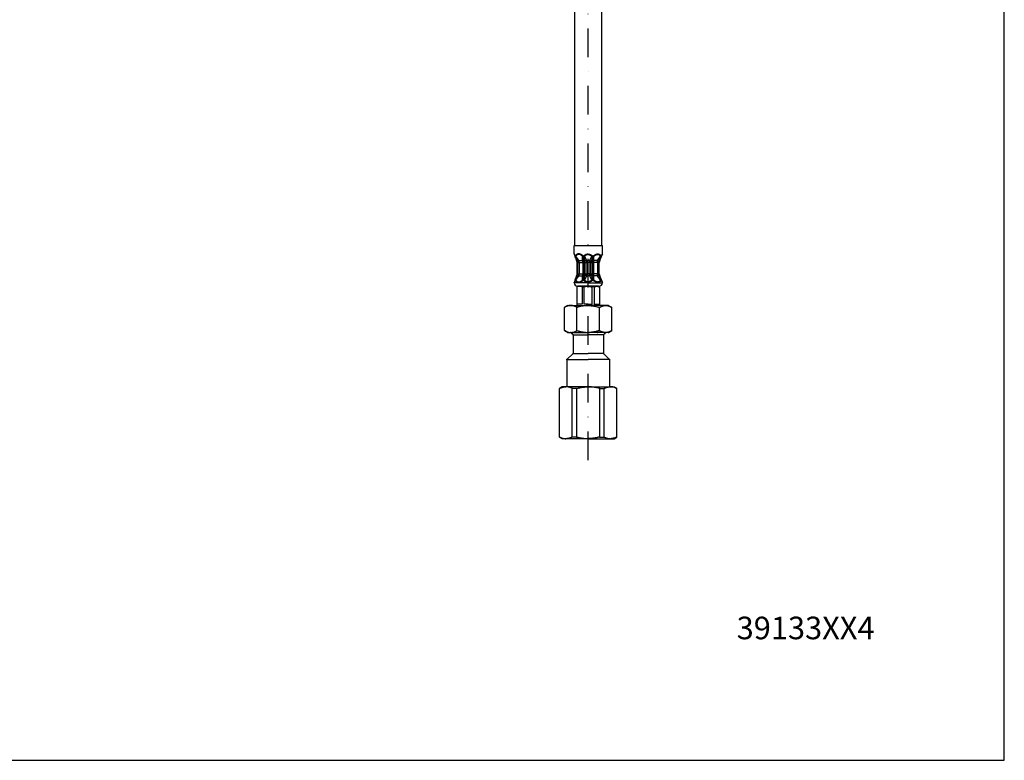
# Model space of a CAD drawing. Extents: x 0 to 872, y 0 to 1166.
# Drawn here: x 436 to 872, y 0 to 328 of the extents above; entities that cross this region are included whole.
import ezdxf

# ---------------------------------------------------------------- set-up
doc = ezdxf.new("R2010")
doc.units = 0
doc.linetypes.add('DASHDOT', pattern=[25.4, 12.7, -6.35, 0, -6.35])
doc.layers.get('0').update_dxf_attribs({"linetype": 'CONTINUOUS'})
doc.layers.get('Defpoints').update_dxf_attribs({"color": 4, "linetype": 'CONTINUOUS'})
doc.layers.add('buhin', color=7, linetype='CONTINUOUS')

msp = doc.modelspace()

# ---------------------------------------------------------------- linework, layer by layer
at = {"layer": 'buhin', "linetype": 'DASHDOT'}
msp.add_line((687.66, 132.94), (687.66, 794.48), dxfattribs=at)
at = {"layer": 'buhin', "linetype": 'Continuous'}
for p, q in [((681.66, 227.94), (681.66, 510.64)), ((693.66, 227.94), (693.66, 510.64))]:
    msp.add_line(p, q, dxfattribs=at)
at = {"layer": 'buhin'}
for p, q in [((681.41, 224.26), (681.41, 227.94)), ((681.41, 227.94), (693.91, 227.94)), ((693.91, 224.26), (693.91, 227.94)), ((681.41, 224.26), (681.79, 223.5)), ((681.45, 224.05), (681.81, 223.29)), ((681.81, 223.29), (681.82, 223.26)), ((683.48, 221.34), (682.2, 223.29)), ((685.14, 221.34), (685.14, 223.29)), ((686.98, 221.34), (686.08, 223.29)), ((688.33, 221.34), (689.24, 223.29)), ((690.17, 221.34), (690.17, 223.29)), ((691.83, 221.34), (693.12, 223.29)), ((693.5, 223.29), (693.49, 223.26)), ((693.86, 224.05), (693.5, 223.29)), ((693.91, 224.26), (693.52, 223.5)), ((682.75, 215.38), (682.75, 220.49)), ((682.75, 215.38), (682.75, 220.49)), ((683.04, 220.49), (682.75, 220.49)), ((682.96, 220.99), (683.48, 221.34)), ((683.04, 215.38), (683.04, 220.49)), ((683.04, 220.49), (683.62, 220.49)), ((683.48, 221.34), (685.14, 221.34)), ((683.62, 220.49), (683.62, 215.38)), ((683.62, 220.49), (685.27, 220.49)), ((685.27, 220.49), (685.27, 215.38)), ((685.67, 220.49), (685.27, 220.49)), ((686.3, 220.49), (685.67, 220.49)), ((685.67, 215.38), (685.67, 220.49)), ((686.3, 215.38), (686.3, 220.49)), ((686.3, 220.49), (686.98, 220.49)), ((686.98, 220.49), (686.98, 221.34)), ((686.98, 221.34), (687.66, 221.34)), ((686.98, 220.49), (686.98, 215.38)), ((686.98, 220.49), (687.66, 220.49)), ((688.33, 221.34), (687.66, 221.34)), ((688.33, 220.49), (687.66, 220.49)), ((688.33, 220.49), (688.33, 221.34)), ((689.01, 220.49), (688.33, 220.49)), ((688.33, 220.49), (688.33, 215.38)), ((689.01, 215.38), (689.01, 220.49)), ((689.01, 220.49), (689.64, 220.49)), ((689.64, 220.49), (690.04, 220.49)), ((689.64, 215.38), (689.64, 220.49)), ((691.7, 220.49), (690.04, 220.49)), ((690.04, 220.49), (690.04, 215.38)), ((691.83, 221.34), (690.17, 221.34)), ((692.27, 220.49), (691.7, 220.49)), ((691.7, 220.49), (691.7, 215.38)), ((692.35, 220.99), (691.83, 221.34)), ((692.27, 215.38), (692.27, 220.49)), ((692.27, 220.49), (692.56, 220.49)), ((692.56, 215.38), (692.56, 220.49)), ((692.56, 215.38), (692.56, 220.49)), ((682.2, 212.58), (683.48, 214.53)), ((683.04, 215.38), (682.75, 215.38)), ((682.96, 214.88), (683.48, 214.53)), ((683.04, 215.38), (683.62, 215.38)), ((683.48, 214.53), (685.14, 214.53)), ((683.62, 215.38), (685.27, 215.38)), ((685.14, 212.58), (685.14, 214.53)), ((685.67, 215.38), (685.27, 215.38)), ((686.3, 215.38), (685.67, 215.38)), ((686.08, 212.58), (686.98, 214.53)), ((686.3, 215.38), (686.98, 215.38)), ((686.98, 215.38), (687.66, 215.38)), ((686.98, 214.53), (686.98, 215.38)), ((686.98, 214.53), (687.66, 214.53)), ((688.33, 215.38), (687.66, 215.38)), ((688.33, 214.53), (687.66, 214.53)), ((688.33, 214.53), (688.33, 215.38)), ((689.01, 215.38), (688.33, 215.38)), ((689.24, 212.58), (688.33, 214.53)), ((689.01, 215.38), (689.64, 215.38)), ((689.64, 215.38), (690.04, 215.38)), ((691.7, 215.38), (690.04, 215.38)), ((690.17, 212.58), (690.17, 214.53)), ((691.83, 214.53), (690.17, 214.53)), ((692.27, 215.38), (691.7, 215.38)), ((692.35, 214.88), (691.83, 214.53)), ((693.12, 212.58), (691.83, 214.53)), ((692.27, 215.38), (692.56, 215.38)), ((681.79, 212.37), (681.41, 211.61)), ((681.41, 211.44), (681.41, 211.61)), ((687.66, 211.44), (681.41, 211.44)), ((681.81, 212.58), (681.45, 211.82)), ((683.16, 209.94), (682.66, 209.65)), ((682.66, 209.65), (682.66, 201.44)), ((682.66, 209.65), (682.68, 209.65)), ((682.68, 209.65), (682.68, 201.94)), ((687.66, 209.94), (682.91, 209.94)), ((683.16, 209.94), (683.83, 209.94)), ((683.83, 209.94), (683.83, 209.94)), ((683.83, 209.94), (685.76, 209.94)), ((684.97, 209.65), (685.52, 209.65)), ((684.97, 209.65), (684.97, 201.94)), ((685.52, 209.65), (685.86, 209.65)), ((685.76, 209.94), (687.66, 209.94)), ((685.86, 201.94), (685.86, 209.65)), ((687.66, 211.44), (693.91, 211.44)), ((689.55, 209.94), (687.66, 209.94)), ((687.66, 209.94), (692.41, 209.94)), ((689.79, 209.65), (689.45, 209.65)), ((689.45, 201.94), (689.45, 209.65)), ((691.49, 209.94), (689.55, 209.94)), ((690.34, 209.65), (689.79, 209.65)), ((690.34, 209.65), (690.34, 201.94)), ((692.16, 209.94), (691.49, 209.94)), ((691.49, 209.94), (691.49, 209.94)), ((692.16, 209.94), (692.66, 209.65)), ((692.63, 209.65), (692.63, 201.94)), ((692.66, 209.65), (692.63, 209.65)), ((692.66, 209.65), (692.66, 201.44)), ((693.5, 212.58), (693.86, 211.82)), ((693.52, 212.37), (693.91, 211.61)), ((693.91, 211.44), (693.91, 211.61)), ((678.66, 201.44), (677.19, 200.59)), ((677.19, 190.28), (677.19, 200.59)), ((678.66, 201.44), (679.93, 201.44)), ((679.93, 201.44), (683.6, 201.44)), ((682.67, 200.59), (682.97, 200.67)), ((682.67, 190.28), (682.67, 200.59)), ((684.97, 201.94), (682.68, 201.94)), ((683.6, 201.44), (687.66, 201.44)), ((687.66, 201.94), (685.86, 201.94)), ((687.66, 201.94), (689.45, 201.94)), ((691.71, 201.44), (687.66, 201.44)), ((690.34, 201.94), (692.63, 201.94)), ((695.38, 201.44), (691.71, 201.44)), ((692.64, 200.59), (692.35, 200.67)), ((692.64, 190.28), (692.64, 200.59)), ((696.66, 201.44), (695.38, 201.44)), ((696.66, 201.44), (698.13, 200.59)), ((698.13, 190.28), (698.13, 200.59)), ((678.66, 189.44), (677.19, 190.28)), ((678.66, 189.44), (679.93, 189.44)), ((679.93, 189.44), (683.6, 189.44)), ((680.93, 188.44), (679.94, 189.44)), ((680.63, 189.44), (680.37, 189)), ((680.93, 188.44), (680.93, 180.19)), ((680.93, 188.44), (684.71, 188.44)), ((682.67, 190.28), (682.97, 190.2)), ((683.6, 189.44), (688.16, 189.44)), ((684.71, 188.44), (687.66, 188.44)), ((691.71, 189.44), (687.16, 189.44)), ((690.6, 188.44), (687.66, 188.44)), ((694.38, 188.44), (690.6, 188.44)), ((695.38, 189.44), (691.71, 189.44)), ((692.64, 190.28), (692.35, 190.2)), ((694.38, 188.44), (695.38, 189.44)), ((694.38, 188.44), (694.38, 180.19)), ((694.68, 189.44), (694.94, 189)), ((696.66, 189.44), (695.38, 189.44)), ((696.66, 189.44), (698.13, 190.28)), ((680.93, 180.19), (678.18, 177.44)), ((680.93, 180.19), (687.66, 180.19)), ((694.38, 180.19), (687.66, 180.19)), ((694.38, 180.19), (697.13, 177.44)), ((678.18, 177.44), (678.18, 165.44)), ((678.18, 177.44), (687.66, 177.44)), ((697.13, 177.44), (687.66, 177.44)), ((697.13, 177.44), (697.13, 165.44)), ((676.18, 165.44), (674.93, 164.72)), ((674.93, 143.16), (674.93, 164.72)), ((674.98, 164.72), (674.93, 164.72)), ((674.98, 143.16), (674.98, 164.72)), ((677.79, 165.44), (676.18, 165.44)), ((687.66, 165.44), (677.79, 165.44)), ((680.6, 143.16), (680.6, 164.72)), ((682.57, 164.72), (680.6, 164.72)), ((682.57, 143.16), (682.57, 164.72)), ((687.66, 165.44), (697.52, 165.44)), ((692.75, 164.72), (694.71, 164.72)), ((692.75, 143.16), (692.75, 164.72)), ((694.71, 143.16), (694.71, 164.72)), ((697.52, 165.44), (699.13, 165.44)), ((699.13, 165.44), (700.38, 164.72)), ((700.33, 164.72), (700.38, 164.72)), ((700.33, 143.16), (700.33, 164.72)), ((700.38, 143.16), (700.38, 164.72)), ((676.18, 142.44), (674.93, 143.16)), ((674.98, 143.16), (674.93, 143.16)), ((677.79, 142.44), (676.18, 142.44)), ((677.79, 142.44), (677.62, 142.44)), ((687.66, 142.44), (677.79, 142.44)), ((682.57, 143.16), (680.6, 143.16)), ((687.66, 142.44), (697.52, 142.44)), ((692.75, 143.16), (694.71, 143.16)), ((697.52, 142.44), (699.13, 142.44)), ((697.52, 142.44), (697.69, 142.44)), ((699.13, 142.44), (700.38, 143.16)), ((700.33, 143.16), (700.38, 143.16))]:
    msp.add_line(p, q, dxfattribs=at)
for points in [[(681.92, 223.16), (681.95, 223.12), (681.98, 223.07), (682.03, 223.03), (682.09, 222.99), (682.11, 222.98)], [(681.92, 222.96), (681.92, 222.96), (681.93, 222.96), (681.93, 222.95), (681.95, 222.95), (681.99, 222.95), (682.06, 222.97), (682.11, 222.98)], [(685.24, 223.5), (685.15, 223.57), (685.06, 223.63), (684.97, 223.69), (684.88, 223.75), (684.79, 223.8), (684.71, 223.85), (684.62, 223.9), (684.54, 223.94), (684.46, 223.98), (684.38, 224.02), (684.3, 224.05), (684.23, 224.08), (684.15, 224.11), (684.08, 224.14), (684.01, 224.16), (683.94, 224.18), (683.87, 224.2), (683.8, 224.22), (683.74, 224.23), (683.67, 224.24), (683.61, 224.25), (683.54, 224.26), (683.48, 224.26), (683.42, 224.26), (683.36, 224.26), (683.31, 224.26), (683.25, 224.26), (683.19, 224.25), (683.14, 224.24), (683.09, 224.24), (683.03, 224.22), (682.98, 224.21), (682.93, 224.2), (682.88, 224.18), (682.83, 224.16), (682.78, 224.14), (682.69, 224.09), (682.59, 224.04), (682.5, 223.98), (682.42, 223.91), (682.33, 223.83), (682.25, 223.74), (682.17, 223.65), (682.09, 223.54), (682.07, 223.5)], [(685.14, 223.29), (685.05, 223.36), (684.97, 223.42), (684.88, 223.48), (684.8, 223.54), (684.72, 223.59), (684.64, 223.64), (684.56, 223.69), (684.48, 223.73), (684.41, 223.77), (684.33, 223.81), (684.26, 223.84), (684.19, 223.88), (684.12, 223.9), (684.05, 223.93), (683.99, 223.95), (683.92, 223.97), (683.86, 223.99), (683.79, 224.01), (683.73, 224.02), (683.67, 224.03), (683.61, 224.04), (683.56, 224.05), (683.5, 224.05), (683.44, 224.05), (683.39, 224.05), (683.34, 224.05), (683.28, 224.05), (683.23, 224.04), (683.18, 224.03), (683.13, 224.02), (683.08, 224.01), (683.04, 224), (682.99, 223.98), (682.94, 223.96), (682.85, 223.92), (682.76, 223.88), (682.68, 223.82), (682.59, 223.76), (682.51, 223.69), (682.43, 223.61), (682.36, 223.52), (682.28, 223.42), (682.21, 223.31), (682.2, 223.29)], [(685.38, 222.98), (685.44, 222.96), (685.51, 222.95), (685.6, 222.95), (685.69, 222.96), (685.79, 222.97), (685.84, 222.98)], [(685.57, 223.16), (685.68, 223.08), (685.79, 223.01), (685.84, 222.98)], [(687.66, 224.23), (687.5, 224.2), (687.33, 224.16), (687.17, 224.12), (687, 224.07), (686.84, 224), (686.67, 223.93), (686.5, 223.86), (686.34, 223.77), (686.17, 223.67), (686.01, 223.56), (685.91, 223.5)], [(687.66, 224.01), (687.55, 223.99), (687.39, 223.95), (687.24, 223.91), (687.09, 223.85), (686.93, 223.79), (686.78, 223.72), (686.62, 223.64), (686.47, 223.55), (686.31, 223.46), (686.16, 223.35), (686.08, 223.29)], [(687.66, 224.23), (687.82, 224.2), (687.98, 224.16), (688.15, 224.12), (688.31, 224.07), (688.48, 224), (688.64, 223.93), (688.81, 223.86), (688.97, 223.77), (689.14, 223.67), (689.31, 223.56), (689.4, 223.5)], [(687.66, 224.01), (687.77, 223.99), (687.92, 223.95), (688.07, 223.91), (688.23, 223.85), (688.38, 223.79), (688.54, 223.72), (688.69, 223.64), (688.85, 223.55), (689, 223.46), (689.16, 223.35), (689.24, 223.29)], [(689.74, 223.16), (689.64, 223.08), (689.52, 223.01), (689.47, 222.98)], [(689.93, 222.98), (689.87, 222.96), (689.8, 222.95), (689.72, 222.95), (689.62, 222.96), (689.52, 222.97), (689.47, 222.98)], [(690.07, 223.5), (690.16, 223.57), (690.25, 223.63), (690.34, 223.69), (690.43, 223.75), (690.52, 223.8), (690.61, 223.85), (690.69, 223.9), (690.77, 223.94), (690.85, 223.98), (690.93, 224.02), (691.01, 224.05), (691.09, 224.08), (691.16, 224.11), (691.23, 224.14), (691.3, 224.16), (691.37, 224.18), (691.44, 224.2), (691.51, 224.22), (691.58, 224.23), (691.64, 224.24), (691.71, 224.25), (691.77, 224.26), (691.83, 224.26), (691.89, 224.26), (691.95, 224.26), (692.01, 224.26), (692.06, 224.26), (692.12, 224.25), (692.17, 224.24), (692.23, 224.24), (692.28, 224.22), (692.33, 224.21), (692.38, 224.2), (692.43, 224.18), (692.48, 224.16), (692.53, 224.14), (692.63, 224.09), (692.72, 224.04), (692.81, 223.98), (692.89, 223.91), (692.98, 223.83), (693.06, 223.74), (693.14, 223.65), (693.22, 223.54), (693.25, 223.5)], [(690.17, 223.29), (690.26, 223.36), (690.35, 223.42), (690.43, 223.48), (690.51, 223.54), (690.6, 223.59), (690.68, 223.64), (690.75, 223.69), (690.83, 223.73), (690.91, 223.77), (690.98, 223.81), (691.05, 223.84), (691.12, 223.88), (691.19, 223.9), (691.26, 223.93), (691.33, 223.95), (691.39, 223.97), (691.46, 223.99), (691.52, 224.01), (691.58, 224.02), (691.64, 224.03), (691.7, 224.04), (691.76, 224.05), (691.81, 224.05), (691.87, 224.05), (691.92, 224.05), (691.98, 224.05), (692.03, 224.05), (692.08, 224.04), (692.13, 224.03), (692.18, 224.02), (692.23, 224.01), (692.28, 224), (692.32, 223.98), (692.37, 223.96), (692.46, 223.92), (692.55, 223.88), (692.64, 223.82), (692.72, 223.76), (692.8, 223.69), (692.88, 223.61), (692.96, 223.52), (693.03, 223.42), (693.1, 223.31), (693.12, 223.29)], [(693.39, 223.16), (693.37, 223.12), (693.33, 223.07), (693.28, 223.03), (693.22, 222.99), (693.2, 222.98)], [(693.39, 222.96), (693.39, 222.96), (693.39, 222.96), (693.38, 222.95), (693.36, 222.95), (693.32, 222.95), (693.25, 222.97), (693.2, 222.98)], [(682.68, 220.96), (682.68, 220.96), (682.68, 220.96), (682.69, 220.95), (682.7, 220.95), (682.74, 220.95), (682.81, 220.96), (682.92, 220.98), (682.96, 220.99)], [(683.04, 220.49), (683.04, 220.55), (683.04, 220.61), (683.03, 220.66), (683.03, 220.72), (683.02, 220.77), (683.01, 220.83), (682.99, 220.88), (682.98, 220.94), (682.96, 220.99)], [(683.62, 220.49), (683.61, 220.57), (683.61, 220.64), (683.61, 220.72), (683.6, 220.79), (683.59, 220.87), (683.58, 220.94), (683.57, 221.01), (683.55, 221.08), (683.54, 221.15), (683.52, 221.22), (683.48, 221.34)], [(685.27, 220.49), (685.27, 220.57), (685.27, 220.64), (685.26, 220.72), (685.26, 220.79), (685.25, 220.87), (685.24, 220.94), (685.22, 221.01), (685.21, 221.08), (685.19, 221.15), (685.17, 221.22), (685.14, 221.34)], [(685.64, 220.99), (685.57, 221.06), (685.49, 221.13), (685.4, 221.19), (685.31, 221.25), (685.2, 221.31), (685.14, 221.34)], [(685.67, 220.49), (685.67, 220.58), (685.67, 220.67), (685.66, 220.75), (685.66, 220.84), (685.64, 220.99)], [(685.64, 220.99), (685.68, 220.98), (685.73, 220.96), (685.81, 220.95), (685.9, 220.95), (686, 220.95), (686.11, 220.96), (686.17, 220.97), (686.22, 220.98), (686.26, 220.99)], [(686.98, 221.34), (686.8, 221.26), (686.62, 221.18), (686.52, 221.13), (686.43, 221.09), (686.26, 220.99)], [(686.3, 220.49), (686.3, 220.58), (686.29, 220.67), (686.29, 220.75), (686.28, 220.84), (686.26, 220.99)], [(688.33, 221.34), (688.51, 221.26), (688.7, 221.18), (688.79, 221.13), (688.88, 221.09), (689.05, 220.99)], [(689.01, 220.49), (689.02, 220.58), (689.02, 220.67), (689.02, 220.75), (689.03, 220.84), (689.05, 220.99)], [(689.67, 220.99), (689.63, 220.98), (689.58, 220.96), (689.5, 220.95), (689.41, 220.95), (689.31, 220.95), (689.2, 220.96), (689.15, 220.97), (689.09, 220.98), (689.05, 220.99)], [(689.64, 220.49), (689.64, 220.58), (689.64, 220.67), (689.65, 220.75), (689.66, 220.84), (689.67, 220.99)], [(689.67, 220.99), (689.74, 221.06), (689.82, 221.13), (689.91, 221.19), (690.01, 221.25), (690.12, 221.31), (690.17, 221.34)], [(690.04, 220.49), (690.04, 220.57), (690.04, 220.64), (690.05, 220.72), (690.06, 220.79), (690.06, 220.87), (690.08, 220.94), (690.09, 221.01), (690.1, 221.08), (690.12, 221.15), (690.14, 221.22), (690.17, 221.34)], [(691.7, 220.49), (691.7, 220.57), (691.7, 220.64), (691.71, 220.72), (691.71, 220.79), (691.72, 220.87), (691.73, 220.94), (691.75, 221.01), (691.76, 221.08), (691.78, 221.15), (691.79, 221.22), (691.83, 221.34)], [(692.27, 220.49), (692.27, 220.55), (692.27, 220.61), (692.28, 220.66), (692.28, 220.72), (692.29, 220.77), (692.3, 220.83), (692.32, 220.88), (692.33, 220.94), (692.35, 220.99)], [(692.63, 220.96), (692.63, 220.96), (692.63, 220.96), (692.63, 220.95), (692.61, 220.95), (692.57, 220.95), (692.5, 220.96), (692.39, 220.98), (692.35, 220.99)], [(682.96, 214.88), (682.89, 214.89), (682.83, 214.91), (682.78, 214.92), (682.74, 214.92), (682.72, 214.92), (682.7, 214.92), (682.69, 214.92), (682.68, 214.91), (682.68, 214.91)], [(682.96, 214.88), (682.99, 214.98), (683.02, 215.09), (683.03, 215.21), (683.04, 215.32), (683.04, 215.38)], [(683.48, 214.53), (683.52, 214.67), (683.56, 214.81), (683.58, 214.95), (683.6, 215.1), (683.61, 215.25), (683.62, 215.38)], [(685.14, 214.53), (685.18, 214.67), (685.21, 214.81), (685.24, 214.95), (685.26, 215.1), (685.27, 215.25), (685.27, 215.38)], [(685.14, 214.53), (685.2, 214.56), (685.26, 214.59), (685.31, 214.62), (685.36, 214.65), (685.41, 214.68), (685.46, 214.72), (685.5, 214.75), (685.54, 214.78), (685.58, 214.82), (685.61, 214.85), (685.64, 214.88)], [(685.64, 214.88), (685.66, 215.04), (685.67, 215.21), (685.67, 215.38)], [(686.26, 214.88), (686.16, 214.9), (686.05, 214.91), (685.99, 214.92), (685.94, 214.92), (685.89, 214.92), (685.84, 214.92), (685.79, 214.92), (685.75, 214.91), (685.72, 214.91), (685.69, 214.9), (685.66, 214.89), (685.64, 214.88), (685.64, 214.88)], [(686.26, 214.88), (686.28, 215.04), (686.29, 215.21), (686.3, 215.38)], [(686.26, 214.88), (686.44, 214.78), (686.62, 214.69), (686.8, 214.61), (686.98, 214.53)], [(689.05, 214.88), (688.88, 214.78), (688.7, 214.69), (688.51, 214.61), (688.33, 214.53)], [(689.05, 214.88), (689.03, 215.04), (689.02, 215.21), (689.01, 215.38)], [(689.05, 214.88), (689.15, 214.9), (689.27, 214.91), (689.32, 214.92), (689.37, 214.92), (689.43, 214.92), (689.47, 214.92), (689.52, 214.92), (689.56, 214.91), (689.59, 214.91), (689.62, 214.9), (689.65, 214.89), (689.67, 214.88), (689.67, 214.88)], [(689.67, 214.88), (689.66, 215.04), (689.64, 215.21), (689.64, 215.38)], [(690.17, 214.53), (690.11, 214.56), (690.06, 214.59), (690, 214.62), (689.95, 214.65), (689.9, 214.68), (689.86, 214.72), (689.81, 214.75), (689.77, 214.78), (689.73, 214.82), (689.7, 214.85), (689.67, 214.88)], [(690.17, 214.53), (690.13, 214.67), (690.1, 214.81), (690.07, 214.95), (690.05, 215.1), (690.04, 215.25), (690.04, 215.38)], [(691.83, 214.53), (691.79, 214.67), (691.76, 214.81), (691.73, 214.95), (691.71, 215.1), (691.7, 215.25), (691.7, 215.38)], [(692.35, 214.88), (692.32, 214.98), (692.29, 215.09), (692.28, 215.21), (692.27, 215.32), (692.27, 215.38)], [(692.35, 214.88), (692.42, 214.89), (692.48, 214.91), (692.53, 214.92), (692.57, 214.92), (692.6, 214.92), (692.62, 214.92), (692.63, 214.92), (692.63, 214.91), (692.63, 214.91)], [(681.9, 212.85), (681.9, 212.83), (681.89, 212.81), (681.9, 212.78), (681.91, 212.74), (681.92, 212.72)], [(682.11, 212.89), (682.06, 212.91), (682.02, 212.91), (681.99, 212.92), (681.96, 212.92), (681.94, 212.92), (681.93, 212.92), (681.92, 212.91), (681.92, 212.91)], [(682.07, 212.37), (682.1, 212.32), (682.14, 212.26), (682.18, 212.21), (682.22, 212.16), (682.26, 212.11), (682.31, 212.07), (682.35, 212.03), (682.39, 211.99), (682.43, 211.95), (682.48, 211.91), (682.52, 211.88), (682.57, 211.85), (682.61, 211.82), (682.66, 211.79), (682.71, 211.77), (682.75, 211.74), (682.8, 211.72), (682.85, 211.7), (682.95, 211.67), (683.05, 211.64), (683.16, 211.62), (683.27, 211.61), (683.38, 211.61), (683.5, 211.61), (683.63, 211.62), (683.75, 211.65), (683.88, 211.68), (684.02, 211.71), (684.16, 211.76), (684.31, 211.82), (684.47, 211.89), (684.63, 211.98), (684.79, 212.07), (684.96, 212.18), (685.14, 212.3), (685.24, 212.37)], [(682.2, 212.58), (682.23, 212.53), (682.27, 212.47), (682.31, 212.42), (682.35, 212.37), (682.39, 212.32), (682.42, 212.27), (682.46, 212.23), (682.5, 212.19), (682.55, 212.15), (682.59, 212.12), (682.63, 212.08), (682.67, 212.05), (682.71, 212.02), (682.76, 212), (682.8, 211.97), (682.85, 211.95), (682.89, 211.93), (682.94, 211.91), (682.98, 211.89), (683.03, 211.88), (683.13, 211.85), (683.23, 211.83), (683.33, 211.82), (683.44, 211.82), (683.55, 211.83), (683.66, 211.84), (683.78, 211.86), (683.9, 211.89), (684.03, 211.93), (684.16, 211.99), (684.3, 212.05), (684.45, 212.12), (684.6, 212.21), (684.75, 212.3), (684.92, 212.42), (685.09, 212.54), (685.14, 212.58)], [(683.83, 209.94), (683.69, 209.93), (683.65, 209.93), (683.51, 209.91), (683.47, 209.91), (683.33, 209.88), (683.28, 209.87), (683.14, 209.83), (683.09, 209.81), (682.95, 209.76), (682.89, 209.74), (682.74, 209.68), (682.68, 209.65)], [(684.97, 209.65), (684.89, 209.68), (684.81, 209.72), (684.76, 209.74), (684.69, 209.77), (684.61, 209.8), (684.56, 209.81), (684.49, 209.84), (684.42, 209.86), (684.37, 209.87), (684.3, 209.88), (684.23, 209.9), (684.19, 209.91), (684.12, 209.92), (684.05, 209.92), (684.01, 209.93), (683.94, 209.93), (683.87, 209.94), (683.83, 209.94)], [(685.84, 212.89), (685.74, 212.91), (685.69, 212.92), (685.64, 212.92), (685.59, 212.92), (685.55, 212.92), (685.51, 212.92), (685.47, 212.91), (685.43, 212.91), (685.4, 212.9), (685.38, 212.89)], [(685.38, 212.89), (685.43, 212.84), (685.49, 212.78), (685.57, 212.72)], [(687.66, 209.92), (687.53, 209.91), (687.43, 209.91), (687.17, 209.88), (687.06, 209.87), (686.79, 209.83), (686.68, 209.81), (686.4, 209.76), (686.28, 209.74), (685.99, 209.68), (685.86, 209.65)], [(685.91, 212.37), (685.99, 212.32), (686.08, 212.26), (686.16, 212.21), (686.24, 212.16), (686.33, 212.11), (686.41, 212.06), (686.49, 212.02), (686.58, 211.98), (686.66, 211.94), (686.75, 211.9), (686.83, 211.87), (686.91, 211.84), (687, 211.81), (687.08, 211.78), (687.16, 211.75), (687.24, 211.73), (687.33, 211.71), (687.41, 211.69), (687.49, 211.67), (687.58, 211.66), (687.66, 211.64)], [(686.08, 212.58), (686.15, 212.53), (686.23, 212.47), (686.31, 212.42), (686.39, 212.37), (686.47, 212.32), (686.55, 212.27), (686.62, 212.23), (686.7, 212.19), (686.78, 212.15), (686.86, 212.11), (686.94, 212.08), (687.01, 212.05), (687.09, 212.02), (687.17, 211.99), (687.25, 211.96), (687.32, 211.94), (687.4, 211.92), (687.48, 211.9), (687.55, 211.88), (687.63, 211.87), (687.66, 211.86)], [(689.24, 212.58), (689.16, 212.53), (689.08, 212.47), (689, 212.42), (688.92, 212.37), (688.84, 212.32), (688.77, 212.27), (688.69, 212.23), (688.61, 212.19), (688.53, 212.15), (688.45, 212.11), (688.38, 212.08), (688.3, 212.05), (688.22, 212.02), (688.14, 211.99), (688.07, 211.96), (687.99, 211.94), (687.91, 211.92), (687.84, 211.9), (687.76, 211.88), (687.68, 211.87), (687.66, 211.86)], [(689.4, 212.37), (689.32, 212.32), (689.24, 212.26), (689.15, 212.21), (689.07, 212.16), (688.98, 212.11), (688.9, 212.06), (688.82, 212.02), (688.73, 211.98), (688.65, 211.94), (688.57, 211.9), (688.48, 211.87), (688.4, 211.84), (688.32, 211.81), (688.23, 211.78), (688.15, 211.75), (688.07, 211.73), (687.98, 211.71), (687.9, 211.69), (687.82, 211.67), (687.74, 211.66), (687.66, 211.64)], [(687.66, 209.92), (687.78, 209.91), (687.88, 209.91), (688.15, 209.88), (688.25, 209.87), (688.52, 209.83), (688.63, 209.81), (688.91, 209.76), (689.03, 209.74), (689.32, 209.68), (689.45, 209.65)], [(689.47, 212.89), (689.57, 212.91), (689.62, 212.92), (689.67, 212.92), (689.72, 212.92), (689.76, 212.92), (689.81, 212.92), (689.84, 212.91), (689.88, 212.91), (689.91, 212.9), (689.93, 212.89)], [(689.93, 212.89), (689.88, 212.84), (689.82, 212.78), (689.74, 212.72)], [(693.25, 212.37), (693.21, 212.32), (693.17, 212.26), (693.13, 212.21), (693.09, 212.16), (693.05, 212.11), (693.01, 212.07), (692.96, 212.03), (692.92, 211.99), (692.88, 211.95), (692.83, 211.91), (692.79, 211.88), (692.75, 211.85), (692.7, 211.82), (692.65, 211.79), (692.61, 211.77), (692.56, 211.74), (692.51, 211.72), (692.46, 211.7), (692.36, 211.67), (692.26, 211.64), (692.15, 211.62), (692.04, 211.61), (691.93, 211.61), (691.81, 211.61), (691.69, 211.62), (691.56, 211.65), (691.43, 211.68), (691.29, 211.71), (691.15, 211.76), (691, 211.82), (690.85, 211.89), (690.69, 211.98), (690.52, 212.07), (690.35, 212.18), (690.17, 212.3), (690.07, 212.37)], [(693.12, 212.58), (693.08, 212.53), (693.04, 212.47), (693, 212.42), (692.97, 212.37), (692.93, 212.32), (692.89, 212.27), (692.85, 212.23), (692.81, 212.19), (692.77, 212.15), (692.73, 212.12), (692.68, 212.08), (692.64, 212.05), (692.6, 212.02), (692.55, 212), (692.51, 211.97), (692.47, 211.95), (692.42, 211.93), (692.37, 211.91), (692.33, 211.89), (692.28, 211.88), (692.18, 211.85), (692.09, 211.83), (691.98, 211.82), (691.88, 211.82), (691.77, 211.83), (691.65, 211.84), (691.53, 211.86), (691.41, 211.89), (691.28, 211.93), (691.15, 211.99), (691.01, 212.05), (690.86, 212.12), (690.71, 212.21), (690.56, 212.3), (690.4, 212.42), (690.23, 212.54), (690.17, 212.58)], [(690.34, 209.65), (690.42, 209.68), (690.5, 209.72), (690.55, 209.74), (690.63, 209.77), (690.7, 209.8), (690.75, 209.81), (690.82, 209.84), (690.89, 209.86), (690.94, 209.87), (691.01, 209.88), (691.08, 209.9), (691.13, 209.91), (691.19, 209.92), (691.26, 209.92), (691.31, 209.93), (691.37, 209.93), (691.44, 209.94), (691.49, 209.94)], [(691.49, 209.94), (691.62, 209.93), (691.67, 209.93), (691.8, 209.91), (691.85, 209.91), (691.98, 209.88), (692.03, 209.87), (692.17, 209.83), (692.22, 209.81), (692.37, 209.76), (692.42, 209.74), (692.57, 209.68), (692.63, 209.65)], [(693.2, 212.89), (693.25, 212.91), (693.29, 212.91), (693.33, 212.92), (693.35, 212.92), (693.37, 212.92), (693.38, 212.92), (693.39, 212.91), (693.39, 212.91)], [(693.41, 212.85), (693.42, 212.83), (693.42, 212.81), (693.42, 212.78), (693.4, 212.74), (693.39, 212.72)], [(679.93, 201.44), (679.75, 201.43), (679.65, 201.43), (679.47, 201.41), (679.37, 201.4), (679.19, 201.37), (679.09, 201.35), (678.9, 201.31), (678.8, 201.28), (678.61, 201.23), (678.5, 201.19), (678.31, 201.12), (678.2, 201.08), (677.99, 201), (677.88, 200.95), (677.66, 200.84), (677.54, 200.78), (677.32, 200.66), (677.19, 200.59)], [(682.67, 200.59), (682.55, 200.66), (682.43, 200.72), (682.35, 200.76), (682.24, 200.82), (682.12, 200.88), (682.05, 200.92), (681.94, 200.97), (681.83, 201.01), (681.75, 201.04), (681.65, 201.09), (681.54, 201.13), (681.47, 201.15), (681.37, 201.19), (681.27, 201.22), (681.2, 201.24), (681.11, 201.27), (681.01, 201.3), (680.94, 201.31), (680.85, 201.33), (680.75, 201.35), (680.68, 201.37), (680.59, 201.38), (680.5, 201.4), (680.43, 201.41), (680.34, 201.42), (680.25, 201.42), (680.18, 201.43), (680.09, 201.43), (680, 201.44), (679.93, 201.44)], [(687.66, 201.43), (687.32, 201.41), (687.2, 201.41), (686.84, 201.38), (686.72, 201.37), (686.35, 201.34), (686.23, 201.32), (685.85, 201.28), (685.73, 201.26), (685.35, 201.2), (685.21, 201.18), (684.82, 201.11), (684.69, 201.08), (684.28, 201), (684.14, 200.96), (683.72, 200.87), (683.57, 200.83), (683.13, 200.72), (682.97, 200.67)], [(687.66, 201.43), (688, 201.41), (688.11, 201.41), (688.48, 201.38), (688.59, 201.37), (688.96, 201.34), (689.08, 201.32), (689.46, 201.28), (689.59, 201.26), (689.97, 201.2), (690.1, 201.18), (690.49, 201.11), (690.63, 201.08), (691.03, 201), (691.18, 200.96), (691.59, 200.87), (691.75, 200.83), (692.18, 200.72), (692.35, 200.67)], [(692.64, 200.59), (692.76, 200.66), (692.89, 200.72), (692.96, 200.76), (693.08, 200.82), (693.19, 200.88), (693.27, 200.92), (693.38, 200.97), (693.49, 201.01), (693.56, 201.04), (693.66, 201.09), (693.77, 201.13), (693.84, 201.15), (693.94, 201.19), (694.04, 201.22), (694.11, 201.24), (694.21, 201.27), (694.31, 201.3), (694.37, 201.31), (694.47, 201.33), (694.56, 201.35), (694.63, 201.37), (694.72, 201.38), (694.82, 201.4), (694.88, 201.41), (694.98, 201.42), (695.07, 201.42), (695.13, 201.43), (695.22, 201.43), (695.32, 201.44), (695.38, 201.44)], [(695.38, 201.44), (695.56, 201.43), (695.66, 201.43), (695.84, 201.41), (695.94, 201.4), (696.12, 201.37), (696.22, 201.35), (696.41, 201.31), (696.51, 201.28), (696.7, 201.23), (696.81, 201.19), (697, 201.12), (697.11, 201.08), (697.32, 201), (697.43, 200.95), (697.65, 200.84), (697.77, 200.78), (698, 200.66), (698.13, 200.59)], [(677.19, 190.28), (677.31, 190.22), (677.43, 190.15), (677.51, 190.11), (677.62, 190.05), (677.74, 189.99), (677.81, 189.96), (677.92, 189.91), (678.03, 189.86), (678.1, 189.83), (678.21, 189.78), (678.31, 189.74), (678.38, 189.72), (678.48, 189.68), (678.59, 189.65), (678.65, 189.63), (678.75, 189.6), (678.85, 189.58), (678.92, 189.56), (679.01, 189.54), (679.11, 189.52), (679.18, 189.5), (679.27, 189.49), (679.36, 189.47), (679.43, 189.47), (679.52, 189.46), (679.61, 189.45), (679.68, 189.44), (679.77, 189.44), (679.86, 189.44), (679.93, 189.44)], [(679.93, 189.44), (680.11, 189.44), (680.21, 189.45), (680.39, 189.46), (680.49, 189.47), (680.67, 189.5), (680.77, 189.52), (680.95, 189.56), (681.06, 189.59), (681.25, 189.64), (681.35, 189.68), (681.55, 189.75), (681.66, 189.79), (681.87, 189.87), (681.98, 189.93), (682.19, 190.03), (682.32, 190.09), (682.54, 190.21), (682.67, 190.28)], [(682.97, 190.2), (683.19, 190.14), (683.42, 190.08), (683.57, 190.04), (683.78, 189.99), (684, 189.94), (684.14, 189.91), (684.34, 189.86), (684.55, 189.82), (684.69, 189.79), (684.89, 189.75), (685.09, 189.71), (685.21, 189.69), (685.41, 189.66), (685.61, 189.63), (685.73, 189.61), (685.92, 189.59), (686.11, 189.56), (686.23, 189.55), (686.42, 189.53), (686.6, 189.51), (686.72, 189.5), (686.9, 189.48), (687.09, 189.47), (687.2, 189.46), (687.38, 189.45), (687.57, 189.45), (687.68, 189.44), (687.86, 189.44), (688.04, 189.44), (688.16, 189.44)], [(692.35, 190.2), (692.12, 190.14), (691.9, 190.08), (691.75, 190.04), (691.53, 189.99), (691.31, 189.94), (691.18, 189.91), (690.97, 189.86), (690.76, 189.82), (690.63, 189.79), (690.43, 189.75), (690.22, 189.71), (690.1, 189.69), (689.9, 189.66), (689.71, 189.63), (689.58, 189.61), (689.39, 189.59), (689.2, 189.56), (689.08, 189.55), (688.9, 189.53), (688.71, 189.51), (688.59, 189.5), (688.41, 189.48), (688.22, 189.47), (688.11, 189.46), (687.93, 189.45), (687.74, 189.45), (687.63, 189.44), (687.45, 189.44), (687.27, 189.44), (687.16, 189.44)], [(695.38, 189.44), (695.2, 189.44), (695.11, 189.45), (694.92, 189.46), (694.83, 189.47), (694.64, 189.5), (694.54, 189.52), (694.36, 189.56), (694.26, 189.59), (694.06, 189.64), (693.96, 189.68), (693.76, 189.75), (693.65, 189.79), (693.45, 189.87), (693.33, 189.93), (693.12, 190.03), (693, 190.09), (692.77, 190.21), (692.64, 190.28)], [(698.13, 190.28), (698, 190.22), (697.88, 190.15), (697.8, 190.11), (697.69, 190.05), (697.57, 189.99), (697.5, 189.96), (697.39, 189.91), (697.28, 189.86), (697.21, 189.83), (697.1, 189.78), (697, 189.74), (696.93, 189.72), (696.83, 189.68), (696.73, 189.65), (696.66, 189.63), (696.56, 189.6), (696.46, 189.58), (696.39, 189.56), (696.3, 189.54), (696.2, 189.52), (696.14, 189.5), (696.04, 189.49), (695.95, 189.47), (695.88, 189.47), (695.79, 189.46), (695.7, 189.45), (695.63, 189.44), (695.54, 189.44), (695.45, 189.44), (695.38, 189.44)], [(674.98, 164.72), (675.11, 164.78), (675.23, 164.83), (675.27, 164.85), (675.39, 164.9), (675.51, 164.95), (675.54, 164.97), (675.66, 165.01), (675.78, 165.06), (675.81, 165.07), (675.93, 165.11), (676.04, 165.15), (676.07, 165.16), (676.18, 165.19), (676.3, 165.23), (676.33, 165.23), (676.44, 165.26), (676.55, 165.29), (676.58, 165.3), (676.69, 165.32), (676.79, 165.34), (676.83, 165.35), (676.93, 165.37), (677.04, 165.38), (677.07, 165.39), (677.17, 165.4), (677.28, 165.41), (677.31, 165.42), (677.41, 165.42), (677.52, 165.43), (677.55, 165.43), (677.65, 165.44), (677.76, 165.44), (677.79, 165.44)], [(680.6, 164.72), (680.48, 164.78), (680.35, 164.83), (680.32, 164.85), (680.19, 164.9), (680.07, 164.95), (680.04, 164.97), (679.92, 165.01), (679.8, 165.06), (679.77, 165.07), (679.66, 165.11), (679.54, 165.15), (679.51, 165.16), (679.4, 165.19), (679.29, 165.23), (679.25, 165.23), (679.15, 165.26), (679.04, 165.29), (679, 165.3), (678.9, 165.32), (678.79, 165.34), (678.76, 165.35), (678.65, 165.37), (678.55, 165.38), (678.51, 165.39), (678.41, 165.4), (678.31, 165.41), (678.27, 165.42), (678.17, 165.42), (678.07, 165.43), (678.03, 165.43), (677.93, 165.44), (677.83, 165.44), (677.79, 165.44)], [(682.57, 164.72), (682.81, 164.77), (683.05, 164.83), (683.14, 164.85), (683.37, 164.9), (683.6, 164.95), (683.69, 164.97), (683.91, 165.01), (684.14, 165.06), (684.22, 165.07), (684.45, 165.11), (684.67, 165.15), (684.75, 165.16), (684.96, 165.19), (685.18, 165.22), (685.26, 165.23), (685.47, 165.26), (685.69, 165.29), (685.76, 165.3), (685.97, 165.32), (686.18, 165.34), (686.25, 165.35), (686.46, 165.37), (686.67, 165.38), (686.74, 165.39), (686.95, 165.4), (687.15, 165.41), (687.22, 165.42), (687.43, 165.42), (687.63, 165.43), (687.66, 165.43)], [(692.75, 164.72), (692.51, 164.77), (692.27, 164.83), (692.18, 164.85), (691.94, 164.9), (691.71, 164.95), (691.62, 164.97), (691.4, 165.01), (691.17, 165.06), (691.09, 165.07), (690.87, 165.11), (690.64, 165.15), (690.57, 165.16), (690.35, 165.19), (690.13, 165.22), (690.05, 165.23), (689.84, 165.26), (689.63, 165.29), (689.55, 165.3), (689.34, 165.32), (689.13, 165.34), (689.06, 165.35), (688.85, 165.37), (688.64, 165.38), (688.57, 165.39), (688.37, 165.4), (688.16, 165.41), (688.09, 165.42), (687.88, 165.42), (687.68, 165.43), (687.66, 165.43)], [(694.71, 164.72), (694.84, 164.78), (694.96, 164.83), (695, 164.85), (695.12, 164.9), (695.24, 164.95), (695.27, 164.97), (695.39, 165.01), (695.51, 165.06), (695.54, 165.07), (695.65, 165.11), (695.77, 165.15), (695.8, 165.16), (695.91, 165.19), (696.02, 165.23), (696.06, 165.23), (696.17, 165.26), (696.28, 165.29), (696.31, 165.3), (696.42, 165.32), (696.52, 165.34), (696.56, 165.35), (696.66, 165.37), (696.77, 165.38), (696.8, 165.39), (696.9, 165.4), (697.01, 165.41), (697.04, 165.42), (697.14, 165.42), (697.25, 165.43), (697.28, 165.43), (697.38, 165.44), (697.49, 165.44), (697.52, 165.44)], [(700.33, 164.72), (700.2, 164.78), (700.08, 164.83), (700.04, 164.85), (699.92, 164.9), (699.8, 164.95), (699.77, 164.97), (699.65, 165.01), (699.53, 165.06), (699.5, 165.07), (699.39, 165.11), (699.27, 165.15), (699.24, 165.16), (699.13, 165.19), (699.02, 165.23), (698.98, 165.23), (698.88, 165.26), (698.77, 165.29), (698.73, 165.3), (698.63, 165.32), (698.52, 165.34), (698.49, 165.35), (698.38, 165.37), (698.28, 165.38), (698.24, 165.39), (698.14, 165.4), (698.03, 165.41), (698, 165.42), (697.9, 165.42), (697.8, 165.43), (697.76, 165.43), (697.66, 165.44), (697.56, 165.44), (697.52, 165.44)], [(674.98, 143.16), (675.11, 143.1), (675.23, 143.04), (675.27, 143.03), (675.39, 142.97), (675.51, 142.92), (675.54, 142.91), (675.66, 142.86), (675.78, 142.82), (675.81, 142.8), (675.93, 142.76), (676.04, 142.73), (676.07, 142.72), (676.18, 142.68), (676.3, 142.65), (676.33, 142.64), (676.44, 142.61), (676.55, 142.59), (676.58, 142.58), (676.69, 142.55), (676.79, 142.53), (676.83, 142.53), (676.93, 142.51), (677.04, 142.49), (677.07, 142.49), (677.17, 142.47), (677.28, 142.46), (677.31, 142.46), (677.41, 142.45), (677.52, 142.44), (677.55, 142.44), (677.65, 142.44), (677.76, 142.44), (677.79, 142.44)], [(680.6, 143.16), (680.48, 143.1), (680.35, 143.04), (680.32, 143.03), (680.19, 142.97), (680.07, 142.92), (680.04, 142.91), (679.92, 142.86), (679.8, 142.82), (679.77, 142.8), (679.66, 142.76), (679.54, 142.73), (679.51, 142.72), (679.4, 142.68), (679.29, 142.65), (679.25, 142.64), (679.15, 142.61), (679.04, 142.59), (679, 142.58), (678.9, 142.55), (678.79, 142.53), (678.76, 142.53), (678.65, 142.51), (678.55, 142.49), (678.51, 142.49), (678.41, 142.47), (678.31, 142.46), (678.27, 142.46), (678.17, 142.45), (678.07, 142.44), (678.03, 142.44), (677.93, 142.44), (677.83, 142.44), (677.79, 142.44)], [(682.57, 143.16), (682.81, 143.1), (683.05, 143.05), (683.45, 142.96), (683.68, 142.91), (683.91, 142.86), (684.3, 142.79), (684.52, 142.75), (684.74, 142.72), (685.11, 142.66), (685.33, 142.63), (685.54, 142.6), (685.9, 142.56), (686.11, 142.54), (686.32, 142.52), (686.67, 142.49), (686.88, 142.48), (687.08, 142.47), (687.43, 142.45), (687.64, 142.44), (687.66, 142.44)], [(692.75, 143.16), (692.51, 143.1), (692.27, 143.05), (691.86, 142.96), (691.63, 142.91), (691.4, 142.86), (691.01, 142.79), (690.79, 142.75), (690.57, 142.72), (690.2, 142.66), (689.99, 142.63), (689.77, 142.6), (689.41, 142.56), (689.2, 142.54), (688.99, 142.52), (688.64, 142.49), (688.43, 142.48), (688.23, 142.47), (687.88, 142.45), (687.68, 142.44), (687.66, 142.44)], [(694.71, 143.16), (694.84, 143.1), (694.96, 143.04), (695, 143.03), (695.12, 142.97), (695.24, 142.92), (695.27, 142.91), (695.39, 142.86), (695.51, 142.82), (695.54, 142.8), (695.65, 142.76), (695.77, 142.73), (695.8, 142.72), (695.91, 142.68), (696.02, 142.65), (696.06, 142.64), (696.17, 142.61), (696.28, 142.59), (696.31, 142.58), (696.42, 142.55), (696.52, 142.53), (696.56, 142.53), (696.66, 142.51), (696.77, 142.49), (696.8, 142.49), (696.9, 142.47), (697.01, 142.46), (697.04, 142.46), (697.14, 142.45), (697.25, 142.44), (697.28, 142.44), (697.38, 142.44), (697.49, 142.44), (697.52, 142.44)], [(700.33, 143.16), (700.2, 143.1), (700.08, 143.04), (700.04, 143.03), (699.92, 142.97), (699.8, 142.92), (699.77, 142.91), (699.65, 142.86), (699.53, 142.82), (699.5, 142.8), (699.39, 142.76), (699.27, 142.73), (699.24, 142.72), (699.13, 142.68), (699.02, 142.65), (698.98, 142.64), (698.88, 142.61), (698.77, 142.59), (698.73, 142.58), (698.63, 142.55), (698.52, 142.53), (698.49, 142.53), (698.38, 142.51), (698.28, 142.49), (698.24, 142.49), (698.14, 142.47), (698.03, 142.46), (698, 142.46), (697.9, 142.45), (697.8, 142.44), (697.76, 142.44), (697.66, 142.44), (697.56, 142.44), (697.52, 142.44)]]:
    msp.add_lwpolyline(points, dxfattribs=at)
for centre, radius, start, end in [((681.91, 224.26), 0.5, 180, 205), ((682.1, 223.42), 0.32, 165.489, 204.1687), ((679.87, 222.58), 2.13, 15.554, 25.4106), ((680.16, 222.58), 1.8, 14.2884, 23.1606), ((680.16, 222.58), 1.8, 14.2883, 23.1609), ((682.07, 223.06), 0.178, 148.9922, 192.9477), ((682.38, 223.16), 0.502, 195.3341, 202.5805), ((682.38, 223.16), 0.502, 195.3341, 202.5806), ((683.2, 222.82), 1.32, 148.9439, 165.1127), ((653.88, 211.2), 30.41, 18.7295, 22.7661), ((653.88, 211.2), 30.41, 18.7295, 22.7661), ((682.57, 223.67), 0.53, 198.3133, 225.4211), ((683.24, 222.84), 1.14, 156.7438, 172.9133), ((648.02, 207.19), 37.57, 21.5627, 24.8551), ((686.02, 222.98), 0.938, 146.257, 160.7074), ((684.31, 222.39), 1.22, 28.7407, 47.2842), ((684.34, 222.3), 1.5, 34.6295, 52.794), ((686.25, 222.24), 1.14, 126.3549, 139.4997), ((609.32, 212.18), 76.83, 6.5908, 8.0826), ((686.74, 222.35), 1.42, 125.9397, 145.3661), ((686.78, 222.52), 1.04, 132.5577, 153.9428), ((615.47, 207.01), 72.16, 11.1713, 12.7817), ((687.4, 224.5), 1.8, 213.9346, 222.5066), ((759.84, 207.01), 72.16, 167.2183, 168.8287), ((687.91, 224.5), 1.8, 317.4934, 326.0654), ((688.53, 222.52), 1.04, 26.0572, 47.4423), ((688.57, 222.35), 1.42, 34.6339, 54.0603), ((766, 212.18), 76.83, 171.9174, 173.4092), ((690.98, 222.3), 1.5, 127.206, 145.3705), ((689.06, 222.24), 1.14, 40.5003, 53.6451), ((691, 222.39), 1.22, 132.7158, 151.2593), ((689.29, 222.98), 0.938, 19.2926, 33.743), ((727.29, 207.19), 37.57, 155.1449, 158.4373), ((721.43, 211.2), 30.41, 157.2339, 161.2705), ((721.43, 211.2), 30.41, 157.2339, 161.2705), ((692.74, 223.67), 0.53, 314.5789, 341.6867), ((692.07, 222.84), 1.14, 7.0867, 23.2562), ((692.11, 222.82), 1.32, 14.8873, 31.0561), ((695.44, 222.58), 2.13, 154.5894, 164.446), ((693.24, 223.06), 0.178, 347.0523, 31.0078), ((692.93, 223.16), 0.502, 337.4194, 344.6659), ((692.93, 223.16), 0.502, 337.4195, 344.6659), ((695.16, 222.58), 1.8, 156.8391, 165.7117), ((695.16, 222.58), 1.8, 156.8394, 165.7116), ((693.21, 223.42), 0.32, 335.8313, 14.511), ((693.41, 224.26), 0.5, 335, 360), ((681.28, 220.49), 1.48, 359.9518, 18.4389), ((681.28, 220.49), 1.48, 359.9518, 18.4389), ((694.04, 220.49), 1.48, 161.5611, 180.0482), ((694.04, 220.49), 1.48, 161.5611, 180.0482), ((653.87, 224.68), 30.42, 337.2344, 341.2701), ((653.87, 224.68), 30.42, 337.2344, 341.2701), ((648.02, 228.69), 37.58, 335.145, 338.4367), ((681.28, 215.38), 1.48, 341.5611, 0.0482), ((681.28, 215.38), 1.48, 341.5611, 0.0482), ((609.33, 223.69), 76.82, 351.9174, 353.4095), ((615.44, 228.86), 72.19, 347.2183, 348.8281), ((759.87, 228.86), 72.19, 191.1719, 192.7817), ((765.98, 223.69), 76.82, 186.5905, 188.0826), ((727.3, 228.69), 37.58, 201.5633, 204.855), ((694.04, 215.38), 1.48, 179.9518, 198.4389), ((694.04, 215.38), 1.48, 179.9518, 198.4389), ((721.44, 224.68), 30.42, 198.7299, 202.7656), ((721.44, 224.68), 30.42, 198.7299, 202.7656), ((681.91, 211.61), 0.5, 155, 180), ((682.91, 211.44), 1.5, 180, 270), ((682.1, 212.45), 0.32, 155.8312, 194.5112), ((679.87, 213.29), 2.13, 334.5762, 344.4379), ((680.16, 213.29), 1.8, 336.8292, 345.7142), ((680.16, 213.29), 1.8, 336.8292, 345.7143), ((682.38, 212.71), 0.502, 157.4195, 164.6659), ((682.38, 212.71), 0.502, 157.4194, 164.6661), ((682.33, 212.46), 0.487, 116.8836, 148.0388), ((683.2, 213.06), 1.32, 194.8875, 211.0558), ((682.57, 212.21), 0.53, 134.579, 161.6866), ((683.25, 213.03), 1.14, 187.0521, 203.192), ((684.31, 213.48), 1.22, 312.6773, 331.2338), ((686.02, 212.89), 0.938, 199.2926, 213.7431), ((684.34, 213.57), 1.5, 307.2063, 325.3705), ((686.91, 210.98), 2.19, 119.1719, 127.6467), ((686.74, 213.52), 1.42, 214.6342, 234.06), ((686.78, 213.35), 1.04, 206.0279, 227.402), ((687.4, 211.37), 1.8, 137.4995, 146.0633), ((688.53, 213.35), 1.04, 312.598, 333.9721), ((687.91, 211.37), 1.8, 33.9367, 42.5005), ((688.57, 213.52), 1.42, 305.94, 325.3658), ((688.4, 210.98), 2.19, 52.3533, 60.8281), ((690.98, 213.57), 1.5, 214.6295, 232.7937), ((691, 213.48), 1.22, 208.7662, 227.3227), ((689.29, 212.89), 0.938, 326.2569, 340.7074), ((692.41, 211.44), 1.5, 270, 360), ((692.07, 213.03), 1.14, 336.808, 352.9479), ((692.74, 212.21), 0.53, 18.3134, 45.421), ((692.98, 212.46), 0.487, 31.9612, 63.1164), ((692.11, 213.06), 1.32, 328.9442, 345.1125), ((692.93, 212.71), 0.502, 15.3339, 22.5806), ((692.93, 212.71), 0.502, 15.3341, 22.5805), ((695.44, 213.29), 2.13, 195.5621, 205.4238), ((695.15, 213.29), 1.8, 194.2857, 203.1708), ((695.15, 213.29), 1.8, 194.2858, 203.1708), ((693.21, 212.45), 0.32, 345.4888, 24.1688), ((693.41, 211.61), 0.5, 360, 25)]:
    msp.add_arc(centre, radius, start, end, dxfattribs=at)
for p in [(678.66, 189.44), (679.93, 189.44), (679.93, 189.44), (679.94, 189.44), (680.37, 189), (680.63, 189.44), (680.93, 188.44), (683.6, 189.44), (691.71, 189.44), (694.38, 188.44), (694.68, 189.44), (694.94, 189), (695.38, 189.44), (695.38, 189.44), (695.38, 189.44), (696.66, 189.44), (680.93, 180.19), (694.38, 180.19), (678.18, 177.44), (697.13, 177.44), (682.57, 143.16), (692.75, 143.16)]:
    msp.add_point(p, dxfattribs=at)
at = {"layer": 'Defpoints'}
msp.add_lwpolyline([(0, 0), (871.88, 0), (871.88, 1165.55), (0, 1165.55)], close=True, dxfattribs=at)

# ---------------------------------------------------------------- texts
msp.add_text('39133XX4', height=10).set_placement((753.37, 53.61))

doc.saveas('drawing.dxf')
